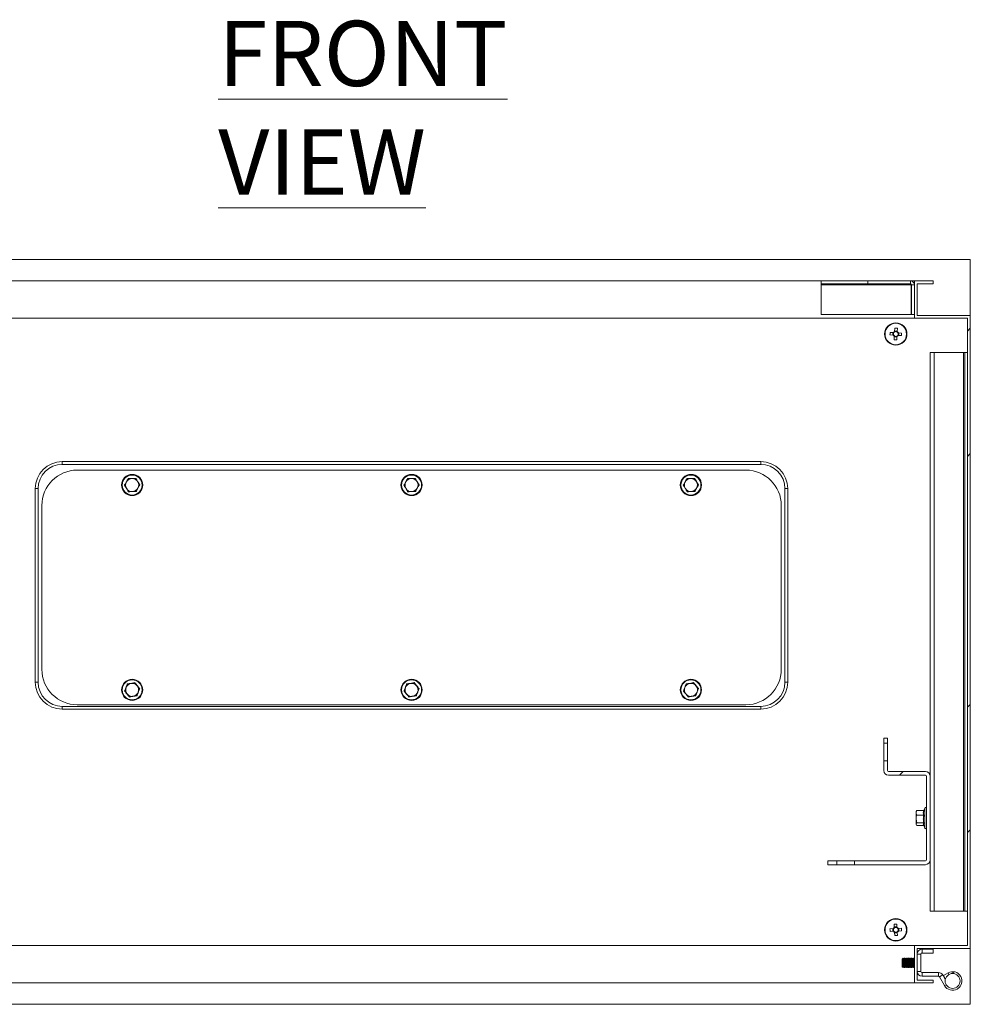
# Model space of a CAD drawing. Units: millimetres. Extents: x 63 to 4291, y 73 to 3057.
# Drawn here: x 494 to 1004, y 621 to 1149 of the extents above; entities that cross this region are included whole.
import ezdxf

# ---------------------------------------------------------------- set-up
doc = ezdxf.new("R2010")
doc.units = ezdxf.units.MM
doc.header["$LTSCALE"] = 2
doc.styles.add('SLDTEXTSTYLE1', font='romans.shx', dxfattribs={"width": 0.75})
pattern_1 = [(45, (-3965.75, -753.15), (-101.028, 101.028), []), (45, (-3898.4, -753.15), (-101.028, 101.028), [])]

msp = doc.modelspace()

# ---------------------------------------------------------------- hatches: boundary and pattern name
at = {"linetype": 'Continuous', "lineweight": 18}
h = msp.add_hatch(dxfattribs=at)
h.set_pattern_fill('ANSI32', scale=15, style=0)
h.set_pattern_definition(pattern_1)
h.paths.add_polyline_path([(975.55, 650.65), (1004.05, 650.65), (1004.05, 990.65), (975.55, 990.65), (975.55, 1007.65), (984.05, 1007.65), (984.05, 1009.15), (974.05, 1009.15), (974.05, 989.15), (1002.55, 989.15), (1002.55, 652.15), (974.05, 652.15), (974.05, 632.15), (984.05, 632.15), (984.05, 633.65), (975.55, 633.65)], flags=0)
h = msp.add_hatch(dxfattribs=at)
h.set_pattern_fill('ANSI32', scale=15, style=0)
h.set_pattern_definition(pattern_1)
edge = h.paths.add_edge_path(flags=0)
edge.add_line((959.55, 746.25), (959.55, 751.46))
edge.add_line((959.55, 751.46), (957.55, 751.46))
edge.add_line((957.55, 751.46), (957.55, 746.25))
edge.add_arc((960.15, 746.25), 2.6, 180, 270)
edge.add_line((960.15, 743.65), (979.95, 743.65))
edge.add_arc((979.95, 743.05), 0.6, 0, 90, ccw=False)
edge.add_line((980.55, 743.05), (980.55, 698.25))
edge.add_arc((979.95, 698.25), 0.6, 270, 360, ccw=False)
edge.add_line((979.95, 697.65), (941.8, 697.65))
edge.add_line((941.8, 697.65), (941.8, 695.65))
edge.add_line((941.8, 695.65), (979.95, 695.65))
edge.add_arc((979.95, 698.25), 2.6, 270, 360)
edge.add_line((982.55, 698.25), (982.55, 743.05))
edge.add_arc((979.95, 743.05), 2.6, 0, 90)
edge.add_line((979.95, 745.65), (960.15, 745.65))
edge.add_arc((960.15, 746.25), 0.6, 180, 270, ccw=False)

# ---------------------------------------------------------------- linework, layer by layer
at = {"color": 7, "linetype": 'Continuous', "lineweight": 18}
for p, q in [((404.05, 1020.65), (1004.05, 1020.65)), ((1004.05, 1020.65), (1004.05, 990.65)), ((434.05, 1009.15), (924.05, 1009.15)), ((924.05, 1007.65), (924.05, 1009.15)), ((949.05, 1009.15), (924.05, 1009.15)), ((949.05, 1007.65), (924.05, 1007.65)), ((924.05, 1007.05), (924.05, 1007.65)), ((924.05, 1007.05), (972.37, 1007.05)), ((924.05, 991.15), (924.05, 1007.05)), ((949.05, 1007.65), (949.05, 1009.15)), ((971.95, 1009.15), (949.05, 1009.15)), ((971.95, 1007.65), (949.05, 1007.65)), ((971.95, 1007.65), (971.95, 1009.15)), ((971.95, 1009.15), (974.05, 1009.15)), ((972.31, 1007.52), (972.37, 1007.05)), ((972.37, 991.15), (972.37, 1007.05)), ((972.55, 1007.05), (974.05, 1007.05)), ((972.55, 991.15), (972.55, 1007.05)), ((974.05, 1009.15), (974.05, 989.15)), ((974.05, 1009.15), (984.05, 1009.15)), ((975.55, 1007.65), (984.05, 1007.65)), ((975.55, 990.65), (975.55, 1007.65)), ((984.05, 1007.65), (984.05, 1009.15)), ((434.05, 989.15), (974.05, 989.15)), ((924.05, 991.15), (972.37, 991.15)), ((972.55, 991.15), (974.05, 991.15)), ((974.05, 989.15), (1002.55, 989.15)), ((975.55, 990.65), (1004.05, 990.65)), ((1002.55, 989.15), (1002.55, 652.15)), ((1004.05, 990.65), (1004.05, 650.65)), ((963.52, 983.78), (963.42, 982.03)), ((964.83, 981.95), (964.94, 983.7)), ((960.92, 980.13), (962.67, 980.02)), ((962.75, 981.44), (961, 981.54)), ((962.47, 981.46), (962.38, 980.04)), ((963.26, 979.36), (963.16, 977.61)), ((963.24, 979.07), (964.66, 978.99)), ((964.85, 982.24), (963.43, 982.32)), ((964.58, 977.53), (964.68, 979.28)), ((965.34, 979.87), (967.09, 979.77)), ((967.18, 981.18), (965.42, 981.29)), ((965.63, 979.85), (965.71, 981.27)), ((982.55, 970.65), (984.65, 970.65)), ((982.55, 743.05), (982.55, 970.65)), ((984.65, 970.65), (984.65, 670.65)), ((984.65, 970.65), (1000.45, 970.65)), ((1000.45, 970.65), (1000.45, 670.65)), ((1001.05, 970.65), (1000.45, 970.65)), ((1001.05, 670.65), (1001.05, 970.65)), ((1002.55, 970.65), (1001.05, 970.65)), ((516.55, 912.15), (891.55, 912.15)), ((516.55, 912.15), (516.55, 910.65)), ((516.55, 910.65), (891.55, 910.65)), ((891.55, 912.15), (891.55, 910.65)), ((883.55, 907.54), (524.55, 907.54)), ((550.01, 899.52), (551.03, 897.78)), ((556.05, 903.06), (554.02, 903.04)), ((558.09, 899.57), (557.07, 901.31)), ((700.01, 899.52), (701.03, 897.78)), ((700.01, 899.52), (701.03, 897.78)), ((706.05, 903.06), (704.02, 903.04)), ((706.05, 903.06), (704.02, 903.04)), ((708.09, 899.57), (707.07, 901.31)), ((708.09, 899.57), (707.07, 901.31)), ((850.01, 899.52), (851.03, 897.78)), ((856.05, 903.06), (854.02, 903.04)), ((858.09, 899.57), (857.07, 901.31)), ((502.05, 793.65), (502.05, 897.65)), ((502.05, 897.65), (503.55, 897.65)), ((503.55, 793.65), (503.55, 897.65)), ((552.05, 896.03), (554.07, 896.04)), ((702.05, 896.03), (704.07, 896.04)), ((702.05, 896.03), (704.07, 896.04)), ((852.05, 896.03), (854.07, 896.04)), ((904.55, 897.65), (906.05, 897.65)), ((904.55, 897.65), (904.55, 793.65)), ((906.05, 897.65), (906.05, 793.65)), ((505.55, 888.54), (505.55, 800.54)), ((902.55, 800.54), (902.55, 888.54)), ((502.05, 793.65), (503.55, 793.65)), ((904.55, 793.65), (906.05, 793.65)), ((550.06, 788.88), (551.34, 787.32)), ((551.48, 792.67), (550.77, 790.78)), ((556.61, 786.42), (557.32, 788.31)), ((558.03, 790.2), (556.75, 791.77)), ((700.06, 788.88), (701.34, 787.32)), ((701.48, 792.67), (700.77, 790.78)), ((706.61, 786.42), (707.32, 788.31)), ((708.03, 790.2), (706.75, 791.77)), ((850.06, 788.88), (851.34, 787.32)), ((851.48, 792.67), (850.77, 790.78)), ((856.61, 786.42), (857.32, 788.31)), ((858.03, 790.2), (856.75, 791.77)), ((516.55, 780.65), (516.55, 779.15)), ((891.55, 780.65), (516.55, 780.65)), ((891.55, 779.15), (516.55, 779.15)), ((524.55, 781.54), (883.55, 781.54)), ((891.55, 780.65), (891.55, 779.15)), ((957.55, 760.96), (957.55, 763.65)), ((957.55, 763.65), (959.55, 763.65)), ((959.55, 760.96), (959.55, 763.65)), ((957.55, 760.96), (959.55, 760.96)), ((957.55, 751.46), (957.55, 760.96)), ((959.55, 751.46), (959.55, 760.96)), ((959.55, 751.46), (957.55, 751.46)), ((957.55, 746.25), (957.55, 751.46)), ((959.55, 746.25), (959.55, 751.46)), ((960.15, 745.65), (979.95, 745.65)), ((960.15, 743.65), (979.95, 743.65)), ((980.55, 698.25), (980.55, 743.05)), ((982.55, 698.25), (982.55, 743.05)), ((975.13, 724.47), (974.95, 724.15)), ((975.26, 724.66), (975.17, 724.44)), ((979.02, 724.66), (975.26, 724.66)), ((979.58, 726.03), (979.09, 724.7)), ((974.95, 724.15), (974.95, 723.43)), ((974.95, 723.43), (974.95, 720.19)), ((975.26, 718.19), (974.95, 720.19)), ((974.95, 720.19), (974.95, 717.42)), ((979.02, 722.2), (975.26, 722.2)), ((975.26, 716.65), (974.95, 717.42)), ((974.95, 717.15), (974.95, 717.42)), ((974.95, 717.15), (975.13, 716.84)), ((979.02, 718.19), (975.26, 718.19)), ((979.02, 716.65), (975.26, 716.65)), ((979.03, 716.79), (979.58, 715.28)), ((982.55, 670.65), (982.55, 698.25)), ((927.55, 697.65), (927.55, 695.65)), ((927.55, 697.65), (932.3, 697.65)), ((927.55, 695.65), (932.3, 695.65)), ((932.3, 697.65), (932.3, 695.65)), ((932.3, 697.65), (941.8, 697.65)), ((932.3, 695.65), (941.8, 695.65)), ((941.8, 695.65), (941.8, 697.65)), ((941.8, 697.65), (979.95, 697.65)), ((941.8, 695.65), (979.95, 695.65)), ((984.65, 670.65), (982.55, 670.65)), ((1000.45, 670.65), (984.65, 670.65)), ((1000.45, 670.65), (1001.05, 670.65)), ((1002.55, 670.65), (1001.05, 670.65)), ((962.67, 661.29), (960.92, 661.18)), ((962.38, 661.27), (962.47, 659.85)), ((963.16, 663.7), (963.26, 661.95)), ((964.66, 662.32), (963.24, 662.24)), ((964.68, 662.03), (964.58, 663.78)), ((967.09, 661.54), (965.34, 661.44)), ((965.71, 660.04), (965.63, 661.46)), ((961, 659.77), (962.75, 659.87)), ((963.42, 659.28), (963.52, 657.53)), ((963.43, 658.99), (964.85, 659.07)), ((964.94, 657.61), (964.83, 659.36)), ((965.42, 660.02), (967.18, 660.13)), ((434.05, 652.15), (974.05, 652.15)), ((974.05, 632.15), (974.05, 652.15)), ((1002.55, 652.15), (974.05, 652.15)), ((975.55, 650.65), (975.55, 633.65)), ((1004.05, 650.65), (975.55, 650.65)), ((1004.05, 650.65), (1004.05, 620.65)), ((967.99, 645.4), (967.55, 644.96)), ((968.3, 644.96), (967.99, 645.4)), ((967.99, 640.41), (967.99, 645.4)), ((968.61, 645.4), (968.3, 644.96)), ((968.74, 645.4), (968.61, 645.4)), ((968.61, 645.4), (968.61, 641.95)), ((969.05, 644.96), (968.74, 645.4)), ((968.74, 645.4), (968.74, 641.95)), ((969.36, 645.4), (969.05, 644.96)), ((969.49, 645.4), (969.36, 645.4)), ((969.36, 645.4), (969.36, 641.95)), ((969.8, 644.96), (969.49, 645.4)), ((969.49, 645.4), (969.49, 641.95)), ((970.11, 645.4), (969.8, 644.96)), ((970.24, 645.4), (970.11, 645.4)), ((970.11, 645.4), (970.11, 641.95)), ((970.55, 644.96), (970.24, 645.4)), ((970.24, 645.4), (970.24, 641.95)), ((970.86, 645.4), (970.55, 644.96)), ((970.99, 645.4), (970.86, 645.4)), ((970.86, 645.4), (970.86, 641.95)), ((971.3, 644.96), (970.99, 645.4)), ((970.99, 645.4), (970.99, 641.95)), ((971.61, 645.4), (971.3, 644.96)), ((971.74, 645.4), (971.61, 645.4)), ((971.61, 645.4), (971.61, 641.95)), ((972.05, 644.96), (971.74, 645.4)), ((971.74, 645.4), (971.74, 641.95)), ((972.36, 645.4), (972.05, 644.96)), ((972.49, 645.4), (972.36, 645.4)), ((972.36, 645.4), (972.36, 641.95)), ((972.8, 644.96), (972.49, 645.4)), ((972.49, 645.4), (972.49, 641.95)), ((973.11, 645.4), (972.8, 644.96)), ((973.24, 645.4), (973.11, 645.4)), ((973.11, 645.4), (973.11, 641.95)), ((973.55, 644.96), (973.24, 645.4)), ((973.24, 645.4), (973.24, 641.95)), ((973.86, 645.4), (973.55, 644.96)), ((973.99, 645.4), (973.86, 645.4)), ((973.86, 645.4), (973.86, 641.95)), ((974.05, 645.32), (973.99, 645.4)), ((973.99, 645.4), (973.99, 641.95)), ((977.55, 647.61), (975.55, 647.61)), ((977.55, 638.31), (977.55, 647.61)), ((978.15, 648.21), (978.15, 650.21)), ((984.05, 650.21), (978.15, 650.21)), ((978.15, 648.21), (984.05, 648.21)), ((984.05, 648.21), (984.05, 650.21)), ((967.55, 644.96), (967.55, 640.85)), ((967.55, 640.85), (967.99, 640.41)), ((967.99, 640.41), (968.3, 640.85)), ((968.3, 644.96), (968.3, 642.12)), ((968.3, 642.12), (968.3, 640.85)), ((968.3, 640.85), (968.61, 640.4)), ((968.61, 641.95), (968.61, 640.4)), ((968.61, 640.4), (968.74, 640.4)), ((968.74, 641.95), (968.74, 640.4)), ((968.74, 640.4), (969.05, 640.85)), ((969.05, 644.96), (969.05, 642.12)), ((969.05, 642.12), (969.05, 640.85)), ((969.05, 640.85), (969.36, 640.4)), ((969.36, 641.95), (969.36, 640.4)), ((969.36, 640.4), (969.49, 640.4)), ((969.49, 641.95), (969.49, 640.4)), ((969.49, 640.4), (969.8, 640.85)), ((969.8, 644.96), (969.8, 642.12)), ((969.8, 642.12), (969.8, 640.85)), ((969.8, 640.85), (970.11, 640.4)), ((970.11, 641.95), (970.11, 640.4)), ((970.11, 640.4), (970.24, 640.4)), ((970.24, 641.95), (970.24, 640.4)), ((970.24, 640.4), (970.55, 640.85)), ((970.55, 644.96), (970.55, 642.12)), ((970.55, 642.12), (970.55, 640.85)), ((970.55, 640.85), (970.86, 640.4)), ((970.86, 641.95), (970.86, 640.4)), ((970.86, 640.4), (970.99, 640.4)), ((970.99, 641.95), (970.99, 640.4)), ((970.99, 640.4), (971.3, 640.85)), ((971.3, 644.96), (971.3, 642.12)), ((971.3, 642.12), (971.3, 640.85)), ((971.3, 640.85), (971.61, 640.4)), ((971.61, 641.95), (971.61, 640.4)), ((971.61, 640.4), (971.74, 640.4)), ((971.74, 641.95), (971.74, 640.4)), ((971.74, 640.4), (972.05, 640.85)), ((972.05, 644.96), (972.05, 642.12)), ((972.05, 642.12), (972.05, 640.85)), ((972.05, 640.85), (972.36, 640.4)), ((972.36, 641.95), (972.36, 640.4)), ((972.36, 640.4), (972.49, 640.4)), ((972.49, 641.95), (972.49, 640.4)), ((972.49, 640.4), (972.8, 640.85)), ((972.8, 644.96), (972.8, 642.12)), ((972.8, 642.12), (972.8, 640.85)), ((972.8, 640.85), (973.11, 640.4)), ((973.11, 641.95), (973.11, 640.4)), ((973.11, 640.4), (973.24, 640.4)), ((973.24, 641.95), (973.24, 640.4)), ((973.24, 640.4), (973.55, 640.85)), ((973.55, 644.96), (973.55, 642.12)), ((973.55, 642.12), (973.55, 640.85)), ((973.55, 640.85), (973.86, 640.4)), ((973.86, 641.95), (973.86, 640.4)), ((973.86, 640.4), (973.99, 640.4)), ((973.99, 641.95), (973.99, 640.4)), ((973.99, 640.4), (974.05, 640.49)), ((977.55, 638.31), (975.55, 638.31)), ((978.15, 637.71), (978.15, 635.71)), ((986.98, 637.71), (978.15, 637.71)), ((978.15, 635.71), (986.98, 635.71)), ((986.98, 635.71), (986.98, 637.71)), ((987.5, 635.41), (989.23, 636.41)), ((990.21, 630.7), (987.5, 635.41)), ((990.62, 634), (989.23, 636.41)), ((992.12, 637.58), (989.63, 636.19)), ((990.6, 634.45), (989.63, 636.19)), ((994.56, 637.71), (994.8, 638.03)), ((995.06, 637.71), (994.56, 637.71)), ((994.8, 638.03), (995.06, 637.71)), ((434.05, 632.15), (974.05, 632.15)), ((984.05, 632.15), (974.05, 632.15)), ((984.05, 633.65), (975.55, 633.65)), ((984.05, 633.65), (984.05, 632.15)), ((990.78, 634.55), (990.6, 634.45)), ((1004.05, 620.65), (404.05, 620.65))]:
    msp.add_line(p, q, dxfattribs=at)
at = {"color": 8, "linetype": 'Continuous', "lineweight": 18}
for p, q in [((979.58, 715.28), (979.58, 726.03)), ((992.61, 636.7), (992.12, 637.58)), ((991.08, 631.2), (990.21, 630.7))]:
    msp.add_line(p, q, dxfattribs=at)
at = {"color": 7, "linetype": 'Continuous', "lineweight": 18}
for centre, radius in [((964.05, 980.65), 6), ((964.05, 980.65), 5.77), ((554.05, 899.54), 5.7), ((554.05, 899.54), 5.37), ((704.05, 899.54), 5.7), ((704.05, 899.54), 5.37), ((854.05, 899.54), 5.7), ((854.05, 899.54), 5.37), ((554.05, 789.54), 5.7), ((554.05, 789.54), 5.37), ((704.05, 789.54), 5.7), ((704.05, 789.54), 5.37), ((854.05, 789.54), 5.7), ((854.05, 789.54), 5.37), ((964.05, 660.65), 6), ((964.05, 660.65), 5.77), ((994.55, 633.2), 4)]:
    msp.add_circle(centre, radius, dxfattribs=at)
for centre, radius, start, end in [((971.95, 1007.05), 2.1, 0, 90), ((971.95, 1007.05), 0.6, 0, 90), ((962.94, 961.65), 22.14, 84.8141, 88.4889), ((983.05, 979.54), 22.14, 174.8141, 178.4889), ((964.05, 980.65), 1.51, 204.6104, 238.6926), ((964.05, 980.65), 1.51, 114.6104, 148.6926), ((964.05, 980.65), 1.28, 142.9772, 210.3258), ((964.05, 980.65), 1.28, 210.3258, 232.9772), ((964.05, 980.65), 1.28, 120.3258, 142.9772), ((964.05, 980.65), 1.28, 232.9772, 300.3258), ((964.05, 980.65), 1.28, 52.9772, 120.3258), ((964.05, 980.65), 1.51, 294.6104, 328.6926), ((964.05, 980.65), 1.28, 300.3258, 322.9772), ((964.05, 980.65), 1.28, 30.3258, 52.9772), ((964.05, 980.65), 1.51, 24.6104, 58.6926), ((964.05, 980.65), 1.28, 322.9772, 30.3258), ((945.04, 981.77), 22.14, 354.8141, 358.4889), ((965.16, 999.66), 22.14, 264.8141, 268.4889), ((516.55, 897.65), 14.5, 90, 180), ((516.55, 897.65), 13, 90, 180), ((891.55, 897.65), 14.5, 0, 90), ((891.55, 897.65), 13, 0, 90), ((524.55, 888.54), 19, 90, 180), ((883.55, 888.54), 19, 0, 90), ((554.05, 899.54), 3.5, 150.3698, 210.3698), ((554.05, 899.54), 3.5, 90.3698, 150.3698), ((554.05, 899.54), 3.5, 30.3698, 90.3698), ((554.05, 899.54), 3.5, 330.3698, 30.3698), ((704.05, 899.54), 3.5, 150.3698, 210.3698), ((704.05, 899.54), 3.5, 90.3698, 150.3698), ((704.05, 899.54), 3.5, 30.3698, 90.3698), ((704.05, 899.54), 3.5, 330.3698, 30.3698), ((854.05, 899.54), 3.5, 150.3698, 210.3698), ((854.05, 899.54), 3.5, 90.3698, 150.3698), ((854.05, 899.54), 3.5, 30.3698, 90.3698), ((854.05, 899.54), 3.5, 330.3698, 30.3698), ((554.05, 899.54), 3.5, 210.3698, 270.3698), ((554.05, 899.54), 3.5, 270.3698, 330.3698), ((704.05, 899.54), 3.5, 210.3698, 270.3698), ((704.05, 899.54), 3.5, 270.3698, 330.3698), ((854.05, 899.54), 3.5, 210.3698, 270.3698), ((854.05, 899.54), 3.5, 270.3698, 330.3698), ((524.55, 800.54), 19, 180, 270), ((883.55, 800.54), 19, 270, 0), ((516.55, 793.65), 14.5, 180, 270), ((516.55, 793.65), 13, 180, 270), ((891.55, 793.65), 14.5, 270, 0), ((891.55, 793.65), 13, 270, 0), ((554.05, 789.54), 3.5, 159.4041, 219.4041), ((554.05, 789.54), 3.5, 99.4041, 159.4041), ((554.05, 789.54), 3.5, 39.4041, 99.4041), ((554.05, 789.54), 3.5, 279.4041, 339.4041), ((554.05, 789.54), 3.5, 339.4041, 39.4041), ((704.05, 789.54), 3.5, 159.4041, 219.4041), ((704.05, 789.54), 3.5, 99.4041, 159.4041), ((704.05, 789.54), 3.5, 39.4041, 99.4041), ((704.05, 789.54), 3.5, 279.4041, 339.4041), ((704.05, 789.54), 3.5, 339.4041, 39.4041), ((854.05, 789.54), 3.5, 159.4041, 219.4041), ((854.05, 789.54), 3.5, 99.4041, 159.4041), ((854.05, 789.54), 3.5, 39.4041, 99.4041), ((854.05, 789.54), 3.5, 279.4041, 339.4041), ((854.05, 789.54), 3.5, 339.4041, 39.4041), ((554.05, 789.54), 3.5, 219.4041, 279.4041), ((704.05, 789.54), 3.5, 219.4041, 279.4041), ((854.05, 789.54), 3.5, 219.4041, 279.4041), ((960.15, 746.25), 2.6, 180, 270), ((960.15, 746.25), 0.6, 180, 270), ((979.95, 743.05), 2.6, 0, 90), ((979.95, 743.05), 0.6, 0, 90), ((980.05, 725.85), 0.5, 0, 160), ((980.05, 715.45), 0.5, 200, 0), ((979.95, 698.25), 2.6, 270, 0), ((979.95, 698.25), 0.6, 270, 0), ((983.05, 661.77), 22.14, 181.5111, 185.1859), ((964.05, 660.65), 1.51, 121.3074, 155.3896), ((964.05, 660.65), 1.28, 149.6742, 217.0228), ((964.05, 660.65), 1.28, 127.0228, 149.6742), ((965.16, 641.65), 22.14, 91.5111, 95.1859), ((964.05, 660.65), 1.28, 59.6742, 127.0228), ((964.05, 660.65), 1.51, 31.3074, 65.3896), ((964.05, 660.65), 1.28, 37.0228, 59.6742), ((964.05, 660.65), 1.28, 329.6742, 37.0228), ((945.04, 659.54), 22.14, 1.5111, 5.1859), ((964.05, 660.65), 1.51, 211.3074, 245.3896), ((964.05, 660.65), 1.28, 217.0228, 239.6742), ((964.05, 660.65), 1.28, 239.6742, 307.0228), ((962.94, 679.66), 22.14, 271.5111, 275.1859), ((964.05, 660.65), 1.28, 307.0228, 329.6742), ((964.05, 660.65), 1.51, 301.3074, 335.3896), ((978.15, 647.61), 2.6, 90, 180), ((978.15, 647.61), 0.6, 90, 180), ((978.15, 638.31), 2.6, 180, 270), ((978.15, 638.31), 0.6, 180, 270), ((986.98, 635.11), 2.6, 30, 90), ((986.98, 635.11), 0.6, 30, 90), ((994.55, 633.2), 5, 210, 119)]:
    msp.add_arc(centre, radius, start, end, dxfattribs=at)
msp.add_open_spline([(971.95, 1007.65), (971.98, 1007.65), (972.05, 1007.63), (972.16, 1007.49), (972.26, 1007.29), (972.34, 1007.13), (972.37, 1007.05)], degree=3, dxfattribs=at)
for points, knots in [([(962.67, 980.02), (962.68, 980.02), (962.76, 980.02), (962.85, 980.01), (962.94, 980.01), (962.94, 980.01)], [0, 0, 0, 0, 0.112771, 0.941791, 1, 1, 1, 1]), ([(963.02, 981.43), (963.02, 981.43), (962.94, 981.43), (962.85, 981.44), (962.76, 981.44), (962.75, 981.44)], [0, 0, 0, 0, 0.058209, 0.887229, 1, 1, 1, 1]), ([(963.28, 979.63), (963.28, 979.63), (963.27, 979.54), (963.27, 979.45), (963.26, 979.37), (963.26, 979.36)], [0, 0, 0, 0, 0.058209, 0.887229, 1, 1, 1, 1]), ([(963.42, 982.03), (963.42, 982.02), (963.41, 981.94), (963.41, 981.85), (963.4, 981.77), (963.4, 981.76)], [0, 0, 0, 0, 0.112771, 0.941791, 1, 1, 1, 1]), ([(964.68, 979.28), (964.68, 979.29), (964.68, 979.37), (964.69, 979.46), (964.69, 979.54), (964.69, 979.55)], [0, 0, 0, 0, 0.112771, 0.941791, 1, 1, 1, 1]), ([(964.82, 981.68), (964.82, 981.68), (964.82, 981.77), (964.83, 981.86), (964.83, 981.94), (964.83, 981.95)], [0, 0, 0, 0, 0.058209, 0.887229, 1, 1, 1, 1]), ([(965.07, 979.88), (965.08, 979.88), (965.16, 979.88), (965.25, 979.87), (965.33, 979.87), (965.34, 979.87)], [0, 0, 0, 0, 0.058209, 0.887229, 1, 1, 1, 1]), ([(965.42, 981.29), (965.41, 981.29), (965.33, 981.29), (965.24, 981.3), (965.16, 981.3), (965.15, 981.3)], [0, 0, 0, 0, 0.112771, 0.941791, 1, 1, 1, 1]), ([(549.92, 899.52), (549.96, 899.57), (550.12, 899.86), (550.54, 900.59), (551.19, 901.74), (551.7, 902.64), (551.96, 903.1)], [0, 0, 0, 0, 0.048246, 0.241311, 0.616335, 1, 1, 1, 1]), ([(552.01, 895.96), (551.98, 896.02), (551.81, 896.3), (551.39, 897.03), (550.72, 898.17), (550.19, 899.07), (549.92, 899.52)], [0, 0, 0, 0, 0.048246, 0.241311, 0.616335, 1, 1, 1, 1]), ([(551, 901.27), (550.93, 901.15), (550.59, 900.55), (550.27, 899.97), (550.01, 899.52)], [0, 0, 0, 0, 0.21335, 1, 1, 1, 1]), ([(552, 903.03), (551.94, 902.92), (551.62, 902.35), (551.28, 901.76), (551, 901.27)], [0, 0, 0, 0, 0.18738, 1, 1, 1, 1]), ([(551.96, 903.1), (552.03, 903.1), (552.36, 903.1), (553.2, 903.11), (554.52, 903.11), (555.56, 903.12), (556.09, 903.13)], [0, 0, 0, 0, 0.048246, 0.241311, 0.616335, 1, 1, 1, 1]), ([(554.02, 903.04), (553.98, 903.04), (553.29, 903.04), (552.63, 903.04), (552, 903.03)], [0, 0, 0, 0, 0.070174, 1, 1, 1, 1]), ([(557.07, 901.31), (557.04, 901.36), (556.7, 901.94), (556.36, 902.52), (556.05, 903.06)], [0, 0, 0, 0, 0.070174, 1, 1, 1, 1]), ([(556.09, 903.13), (556.12, 903.07), (556.28, 902.79), (556.71, 902.06), (557.37, 900.92), (557.9, 900.02), (558.17, 899.57)], [0, 0, 0, 0, 0.048246, 0.241311, 0.616335, 1, 1, 1, 1]), ([(558.17, 899.57), (558.14, 899.51), (557.97, 899.23), (557.55, 898.5), (556.9, 897.35), (556.39, 896.44), (556.13, 895.99)], [0, 0, 0, 0, 0.048246, 0.241311, 0.616335, 1, 1, 1, 1]), ([(557.09, 897.81), (557.36, 898.3), (557.7, 898.89), (558.03, 899.46), (558.09, 899.57)], [0, 0, 0, 0, 0.81262, 1, 1, 1, 1]), ([(699.92, 899.52), (699.96, 899.57), (700.12, 899.86), (700.54, 900.59), (701.19, 901.74), (701.7, 902.64), (701.96, 903.1)], [0, 0, 0, 0, 0.048246, 0.241311, 0.616335, 1, 1, 1, 1]), ([(699.92, 899.52), (699.96, 899.57), (700.12, 899.86), (700.54, 900.59), (701.19, 901.74), (701.7, 902.64), (701.96, 903.1)], [0, 0, 0, 0, 0.048246, 0.241311, 0.616335, 1, 1, 1, 1]), ([(702.01, 895.96), (701.98, 896.02), (701.81, 896.3), (701.39, 897.03), (700.72, 898.17), (700.19, 899.07), (699.92, 899.52)], [0, 0, 0, 0, 0.048246, 0.241311, 0.616335, 1, 1, 1, 1]), ([(701, 901.27), (700.93, 901.15), (700.59, 900.55), (700.27, 899.97), (700.01, 899.52)], [0, 0, 0, 0, 0.21335, 1, 1, 1, 1]), ([(701, 901.27), (700.93, 901.15), (700.59, 900.55), (700.27, 899.97), (700.01, 899.52)], [0, 0, 0, 0, 0.21335, 1, 1, 1, 1]), ([(702, 903.03), (701.94, 902.92), (701.62, 902.35), (701.28, 901.76), (701, 901.27)], [0, 0, 0, 0, 0.18738, 1, 1, 1, 1]), ([(702, 903.03), (701.94, 902.92), (701.62, 902.35), (701.28, 901.76), (701, 901.27)], [0, 0, 0, 0, 0.18738, 1, 1, 1, 1]), ([(704.02, 903.04), (703.98, 903.04), (703.29, 903.04), (702.63, 903.04), (702, 903.03)], [0, 0, 0, 0, 0.070174, 1, 1, 1, 1]), ([(704.02, 903.04), (703.98, 903.04), (703.29, 903.04), (702.63, 903.04), (702, 903.03)], [0, 0, 0, 0, 0.070174, 1, 1, 1, 1]), ([(707.07, 901.31), (707.04, 901.36), (706.7, 901.94), (706.36, 902.52), (706.05, 903.06)], [0, 0, 0, 0, 0.070174, 1, 1, 1, 1]), ([(707.07, 901.31), (707.04, 901.36), (706.7, 901.94), (706.36, 902.52), (706.05, 903.06)], [0, 0, 0, 0, 0.070174, 1, 1, 1, 1]), ([(708.17, 899.57), (708.14, 899.51), (707.97, 899.23), (707.55, 898.5), (706.9, 897.35), (706.39, 896.44), (706.13, 895.99)], [0, 0, 0, 0, 0.048246, 0.241311, 0.616335, 1, 1, 1, 1]), ([(708.17, 899.57), (708.14, 899.51), (707.97, 899.23), (707.55, 898.5), (706.9, 897.35), (706.39, 896.44), (706.13, 895.99)], [0, 0, 0, 0, 0.048246, 0.241311, 0.616335, 1, 1, 1, 1]), ([(707.09, 897.81), (707.36, 898.3), (707.7, 898.89), (708.03, 899.46), (708.09, 899.57)], [0, 0, 0, 0, 0.81262, 1, 1, 1, 1]), ([(707.09, 897.81), (707.36, 898.3), (707.7, 898.89), (708.03, 899.46), (708.09, 899.57)], [0, 0, 0, 0, 0.81262, 1, 1, 1, 1]), ([(849.92, 899.52), (849.96, 899.57), (850.12, 899.86), (850.54, 900.59), (851.19, 901.74), (851.7, 902.64), (851.96, 903.1)], [0, 0, 0, 0, 0.048246, 0.241311, 0.616335, 1, 1, 1, 1]), ([(852.01, 895.96), (851.98, 896.02), (851.81, 896.3), (851.39, 897.03), (850.72, 898.17), (850.19, 899.07), (849.92, 899.52)], [0, 0, 0, 0, 0.048246, 0.241311, 0.616335, 1, 1, 1, 1]), ([(851, 901.27), (850.93, 901.15), (850.59, 900.55), (850.27, 899.97), (850.01, 899.52)], [0, 0, 0, 0, 0.21335, 1, 1, 1, 1]), ([(852, 903.03), (851.94, 902.92), (851.62, 902.35), (851.28, 901.76), (851, 901.27)], [0, 0, 0, 0, 0.18738, 1, 1, 1, 1]), ([(851.96, 903.1), (852.03, 903.1), (852.36, 903.1), (853.2, 903.11), (854.52, 903.11), (855.56, 903.12), (856.09, 903.13)], [0, 0, 0, 0, 0.048246, 0.241311, 0.616335, 1, 1, 1, 1]), ([(854.02, 903.04), (853.98, 903.04), (853.29, 903.04), (852.63, 903.04), (852, 903.03)], [0, 0, 0, 0, 0.070174, 1, 1, 1, 1]), ([(857.07, 901.31), (857.04, 901.36), (856.7, 901.94), (856.36, 902.52), (856.05, 903.06)], [0, 0, 0, 0, 0.070174, 1, 1, 1, 1]), ([(856.09, 903.13), (856.12, 903.07), (856.28, 902.79), (856.71, 902.06), (857.37, 900.92), (857.9, 900.02), (858.17, 899.57)], [0, 0, 0, 0, 0.048246, 0.241311, 0.616335, 1, 1, 1, 1]), ([(858.17, 899.57), (858.14, 899.51), (857.97, 899.23), (857.55, 898.5), (856.9, 897.35), (856.39, 896.44), (856.13, 895.99)], [0, 0, 0, 0, 0.048246, 0.241311, 0.616335, 1, 1, 1, 1]), ([(857.09, 897.81), (857.36, 898.3), (857.7, 898.89), (858.03, 899.46), (858.09, 899.57)], [0, 0, 0, 0, 0.81262, 1, 1, 1, 1]), ([(551.03, 897.78), (551.05, 897.73), (551.4, 897.14), (551.73, 896.57), (552.05, 896.03)], [0, 0, 0, 0, 0.070174, 1, 1, 1, 1]), ([(556.13, 895.99), (556.07, 895.99), (555.74, 895.99), (554.89, 895.98), (553.57, 895.98), (552.53, 895.97), (552.01, 895.96)], [0, 0, 0, 0, 0.048246, 0.241311, 0.616335, 1, 1, 1, 1]), ([(554.07, 896.04), (554.12, 896.04), (554.8, 896.05), (555.47, 896.05), (556.09, 896.06)], [0, 0, 0, 0, 0.070174, 1, 1, 1, 1]), ([(556.09, 896.06), (556.35, 896.51), (556.68, 897.09), (557.02, 897.69), (557.09, 897.81)], [0, 0, 0, 0, 0.78665, 1, 1, 1, 1]), ([(701.03, 897.78), (701.05, 897.73), (701.4, 897.14), (701.73, 896.57), (702.05, 896.03)], [0, 0, 0, 0, 0.070174, 1, 1, 1, 1]), ([(701.03, 897.78), (701.05, 897.73), (701.4, 897.14), (701.73, 896.57), (702.05, 896.03)], [0, 0, 0, 0, 0.070174, 1, 1, 1, 1]), ([(706.13, 895.99), (706.07, 895.99), (705.74, 895.99), (704.89, 895.98), (703.57, 895.98), (702.53, 895.97), (702.01, 895.96)], [0, 0, 0, 0, 0.048246, 0.241311, 0.616335, 1, 1, 1, 1]), ([(704.07, 896.04), (704.12, 896.04), (704.8, 896.05), (705.47, 896.05), (706.09, 896.06)], [0, 0, 0, 0, 0.070174, 1, 1, 1, 1]), ([(704.07, 896.04), (704.12, 896.04), (704.8, 896.05), (705.47, 896.05), (706.09, 896.06)], [0, 0, 0, 0, 0.070174, 1, 1, 1, 1]), ([(706.09, 896.06), (706.35, 896.51), (706.68, 897.09), (707.02, 897.69), (707.09, 897.81)], [0, 0, 0, 0, 0.78665, 1, 1, 1, 1]), ([(706.09, 896.06), (706.35, 896.51), (706.68, 897.09), (707.02, 897.69), (707.09, 897.81)], [0, 0, 0, 0, 0.78665, 1, 1, 1, 1]), ([(851.03, 897.78), (851.05, 897.73), (851.4, 897.14), (851.73, 896.57), (852.05, 896.03)], [0, 0, 0, 0, 0.070174, 1, 1, 1, 1]), ([(856.13, 895.99), (856.07, 895.99), (855.74, 895.99), (854.89, 895.98), (853.57, 895.98), (852.53, 895.97), (852.01, 895.96)], [0, 0, 0, 0, 0.048246, 0.241311, 0.616335, 1, 1, 1, 1]), ([(854.07, 896.04), (854.12, 896.04), (854.8, 896.05), (855.47, 896.05), (856.09, 896.06)], [0, 0, 0, 0, 0.070174, 1, 1, 1, 1]), ([(856.09, 896.06), (856.35, 896.51), (856.68, 897.09), (857.02, 897.69), (857.09, 897.81)], [0, 0, 0, 0, 0.78665, 1, 1, 1, 1]), ([(551.43, 792.73), (551.5, 792.74), (551.82, 792.79), (552.65, 792.93), (553.96, 793.14), (554.98, 793.32), (555.5, 793.4)], [0, 0, 0, 0, 0.048246, 0.241311, 0.616335, 1, 1, 1, 1]), ([(555.47, 793.33), (555.35, 793.31), (554.7, 793.2), (554.02, 793.09), (553.48, 793)], [0, 0, 0, 0, 0.18738, 1, 1, 1, 1]), ([(556.75, 791.77), (556.72, 791.8), (556.29, 792.33), (555.86, 792.85), (555.47, 793.33)], [0, 0, 0, 0, 0.070174, 1, 1, 1, 1]), ([(555.5, 793.4), (555.54, 793.35), (555.75, 793.1), (556.28, 792.45), (557.12, 791.42), (557.78, 790.62), (558.11, 790.22)], [0, 0, 0, 0, 0.048246, 0.241311, 0.616335, 1, 1, 1, 1]), ([(701.43, 792.73), (701.5, 792.74), (701.82, 792.79), (702.65, 792.93), (703.96, 793.14), (704.98, 793.32), (705.5, 793.4)], [0, 0, 0, 0, 0.048246, 0.241311, 0.616335, 1, 1, 1, 1]), ([(705.47, 793.33), (705.35, 793.31), (704.7, 793.2), (704.02, 793.09), (703.48, 793)], [0, 0, 0, 0, 0.18738, 1, 1, 1, 1]), ([(706.75, 791.77), (706.72, 791.8), (706.29, 792.33), (705.86, 792.85), (705.47, 793.33)], [0, 0, 0, 0, 0.070174, 1, 1, 1, 1]), ([(705.5, 793.4), (705.54, 793.35), (705.75, 793.1), (706.28, 792.45), (707.12, 791.42), (707.78, 790.62), (708.11, 790.22)], [0, 0, 0, 0, 0.048246, 0.241311, 0.616335, 1, 1, 1, 1]), ([(851.43, 792.73), (851.5, 792.74), (851.82, 792.79), (852.65, 792.93), (853.96, 793.14), (854.98, 793.32), (855.5, 793.4)], [0, 0, 0, 0, 0.048246, 0.241311, 0.616335, 1, 1, 1, 1]), ([(855.47, 793.33), (855.35, 793.31), (854.7, 793.2), (854.02, 793.09), (853.48, 793)], [0, 0, 0, 0, 0.18738, 1, 1, 1, 1]), ([(856.75, 791.77), (856.72, 791.8), (856.29, 792.33), (855.86, 792.85), (855.47, 793.33)], [0, 0, 0, 0, 0.070174, 1, 1, 1, 1]), ([(855.5, 793.4), (855.54, 793.35), (855.75, 793.1), (856.28, 792.45), (857.12, 791.42), (857.78, 790.62), (858.11, 790.22)], [0, 0, 0, 0, 0.048246, 0.241311, 0.616335, 1, 1, 1, 1]), ([(549.98, 788.87), (550, 788.93), (550.12, 789.24), (550.42, 790.03), (550.89, 791.26), (551.25, 792.24), (551.43, 792.73)], [0, 0, 0, 0, 0.048246, 0.241311, 0.616335, 1, 1, 1, 1]), ([(552.6, 785.69), (552.56, 785.74), (552.35, 785.99), (551.81, 786.64), (550.98, 787.67), (550.31, 788.47), (549.98, 788.87)], [0, 0, 0, 0, 0.048246, 0.241311, 0.616335, 1, 1, 1, 1]), ([(550.77, 790.78), (550.75, 790.73), (550.51, 790.09), (550.28, 789.47), (550.06, 788.88)], [0, 0, 0, 0, 0.070174, 1, 1, 1, 1]), ([(553.48, 793), (553.33, 792.97), (552.66, 792.86), (552, 792.75), (551.48, 792.67)], [0, 0, 0, 0, 0.21335, 1, 1, 1, 1]), ([(558.11, 790.22), (558.09, 790.16), (557.97, 789.85), (557.68, 789.06), (557.21, 787.82), (556.85, 786.85), (556.66, 786.36)], [0, 0, 0, 0, 0.048246, 0.241311, 0.616335, 1, 1, 1, 1]), ([(557.32, 788.31), (557.34, 788.36), (557.58, 789), (557.82, 789.62), (558.03, 790.2)], [0, 0, 0, 0, 0.070174, 1, 1, 1, 1]), ([(699.98, 788.87), (700, 788.93), (700.12, 789.24), (700.42, 790.03), (700.89, 791.26), (701.25, 792.24), (701.43, 792.73)], [0, 0, 0, 0, 0.048246, 0.241311, 0.616335, 1, 1, 1, 1]), ([(702.6, 785.69), (702.56, 785.74), (702.35, 785.99), (701.81, 786.64), (700.98, 787.67), (700.31, 788.47), (699.98, 788.87)], [0, 0, 0, 0, 0.048246, 0.241311, 0.616335, 1, 1, 1, 1]), ([(700.77, 790.78), (700.75, 790.73), (700.51, 790.09), (700.28, 789.47), (700.06, 788.88)], [0, 0, 0, 0, 0.070174, 1, 1, 1, 1]), ([(703.48, 793), (703.33, 792.97), (702.66, 792.86), (702, 792.75), (701.48, 792.67)], [0, 0, 0, 0, 0.21335, 1, 1, 1, 1]), ([(708.11, 790.22), (708.09, 790.16), (707.97, 789.85), (707.68, 789.06), (707.21, 787.82), (706.85, 786.85), (706.66, 786.36)], [0, 0, 0, 0, 0.048246, 0.241311, 0.616335, 1, 1, 1, 1]), ([(707.32, 788.31), (707.34, 788.36), (707.58, 789), (707.82, 789.62), (708.03, 790.2)], [0, 0, 0, 0, 0.070174, 1, 1, 1, 1]), ([(849.98, 788.87), (850, 788.93), (850.12, 789.24), (850.42, 790.03), (850.89, 791.26), (851.25, 792.24), (851.43, 792.73)], [0, 0, 0, 0, 0.048246, 0.241311, 0.616335, 1, 1, 1, 1]), ([(852.6, 785.69), (852.56, 785.74), (852.35, 785.99), (851.81, 786.64), (850.98, 787.67), (850.31, 788.47), (849.98, 788.87)], [0, 0, 0, 0, 0.048246, 0.241311, 0.616335, 1, 1, 1, 1]), ([(850.77, 790.78), (850.75, 790.73), (850.51, 790.09), (850.28, 789.47), (850.06, 788.88)], [0, 0, 0, 0, 0.070174, 1, 1, 1, 1]), ([(853.48, 793), (853.33, 792.97), (852.66, 792.86), (852, 792.75), (851.48, 792.67)], [0, 0, 0, 0, 0.21335, 1, 1, 1, 1]), ([(857.32, 788.31), (857.34, 788.36), (857.58, 789), (857.82, 789.62), (858.03, 790.2)], [0, 0, 0, 0, 0.070174, 1, 1, 1, 1]), ([(551.34, 787.32), (551.37, 787.29), (551.81, 786.76), (552.23, 786.24), (552.63, 785.76)], [0, 0, 0, 0, 0.070174, 1, 1, 1, 1]), ([(556.66, 786.36), (556.6, 786.35), (556.28, 786.3), (555.44, 786.16), (554.14, 785.95), (553.11, 785.77), (552.6, 785.69)], [0, 0, 0, 0, 0.048246, 0.241311, 0.616335, 1, 1, 1, 1]), ([(552.63, 785.76), (553.14, 785.85), (553.8, 785.96), (554.48, 786.07), (554.62, 786.09)], [0, 0, 0, 0, 0.78665, 1, 1, 1, 1]), ([(554.62, 786.09), (555.17, 786.18), (555.84, 786.29), (556.49, 786.4), (556.61, 786.42)], [0, 0, 0, 0, 0.81262, 1, 1, 1, 1]), ([(701.34, 787.32), (701.37, 787.29), (701.81, 786.76), (702.23, 786.24), (702.63, 785.76)], [0, 0, 0, 0, 0.070174, 1, 1, 1, 1]), ([(706.66, 786.36), (706.6, 786.35), (706.28, 786.3), (705.44, 786.16), (704.14, 785.95), (703.11, 785.77), (702.6, 785.69)], [0, 0, 0, 0, 0.048246, 0.241311, 0.616335, 1, 1, 1, 1]), ([(702.63, 785.76), (703.14, 785.85), (703.8, 785.96), (704.48, 786.07), (704.62, 786.09)], [0, 0, 0, 0, 0.78665, 1, 1, 1, 1]), ([(704.62, 786.09), (705.17, 786.18), (705.84, 786.29), (706.49, 786.4), (706.61, 786.42)], [0, 0, 0, 0, 0.81262, 1, 1, 1, 1]), ([(851.34, 787.32), (851.37, 787.29), (851.81, 786.76), (852.23, 786.24), (852.63, 785.76)], [0, 0, 0, 0, 0.070174, 1, 1, 1, 1]), ([(856.66, 786.36), (856.6, 786.35), (856.28, 786.3), (855.44, 786.16), (854.14, 785.95), (853.11, 785.77), (852.6, 785.69)], [0, 0, 0, 0, 0.048246, 0.241311, 0.616335, 1, 1, 1, 1]), ([(852.63, 785.76), (853.14, 785.85), (853.8, 785.96), (854.48, 786.07), (854.62, 786.09)], [0, 0, 0, 0, 0.78665, 1, 1, 1, 1]), ([(854.62, 786.09), (855.17, 786.18), (855.84, 786.29), (856.49, 786.4), (856.61, 786.42)], [0, 0, 0, 0, 0.81262, 1, 1, 1, 1]), ([(974.95, 723.43), (974.99, 723.77), (975.04, 724.19), (975.23, 724.59), (975.26, 724.66)], [0, 0, 0, 0, 0.81262, 1, 1, 1, 1]), ([(979.02, 722.2), (978.92, 722.6), (978.73, 723.42), (978.92, 724.24), (979.02, 724.66)], [0, 0, 0, 0, 0.491601, 1, 1, 1, 1]), ([(979.12, 724.74), (979.11, 724.7), (979.05, 724.5), (978.93, 723.98), (978.88, 723.18), (979.04, 722.55), (979.12, 722.23)], [0, 0, 0, 0, 0.048246, 0.241311, 0.616335, 1, 1, 1, 1]), ([(979.12, 724.74), (979.12, 724.74), (979.12, 724.73), (979.11, 724.71), (979.08, 724.68), (979.05, 724.66), (979.03, 724.66), (979.02, 724.66)], [0, 0, 0, 0, 0.015066, 0.266198, 0.527793, 0.763409, 1, 1, 1, 1]), ([(975.26, 722.2), (975.13, 722.52), (974.96, 722.92), (974.95, 723.34), (974.95, 723.43)], [0, 0, 0, 0, 0.78665, 1, 1, 1, 1]), ([(974.95, 720.19), (974.95, 720.24), (974.95, 720.92), (975.11, 721.58), (975.26, 722.2)], [0, 0, 0, 0, 0.070174, 1, 1, 1, 1]), ([(979.02, 718.19), (978.92, 718.85), (978.73, 720.18), (978.92, 721.52), (979.02, 722.2)], [0, 0, 0, 0, 0.491601, 1, 1, 1, 1]), ([(979.12, 722.23), (979.11, 722.16), (979.05, 721.84), (978.93, 721), (978.88, 719.69), (979.04, 718.66), (979.12, 718.14)], [0, 0, 0, 0, 0.048246, 0.241311, 0.616335, 1, 1, 1, 1]), ([(979.12, 722.23), (979.12, 722.23), (979.12, 722.22), (979.11, 722.22), (979.08, 722.21), (979.05, 722.2), (979.03, 722.2), (979.02, 722.2)], [0, 0, 0, 0, 0.015066, 0.266198, 0.527793, 0.763409, 1, 1, 1, 1]), ([(974.95, 717.42), (974.95, 717.44), (974.95, 717.7), (975.11, 717.95), (975.26, 718.19)], [0, 0, 0, 0, 0.070174, 1, 1, 1, 1]), ([(979.02, 716.65), (978.92, 716.9), (978.73, 717.42), (978.92, 717.93), (979.02, 718.19)], [0, 0, 0, 0, 0.491601, 1, 1, 1, 1]), ([(979.02, 718.19), (979.03, 718.19), (979.05, 718.19), (979.08, 718.18), (979.11, 718.16), (979.12, 718.15), (979.12, 718.14), (979.12, 718.14)], [0, 0, 0, 0, 0.236591, 0.472207, 0.733802, 0.984934, 1, 1, 1, 1]), ([(979.02, 716.65), (979.03, 716.65), (979.05, 716.64), (979.08, 716.63), (979.09, 716.62), (979.09, 716.61)], [0, 0, 0, 0, 0.387502, 0.773408, 1, 1, 1, 1]), ([(962.94, 661.3), (962.94, 661.3), (962.85, 661.3), (962.76, 661.29), (962.68, 661.29), (962.67, 661.29)], [0, 0, 0, 0, 0.058209, 0.887229, 1, 1, 1, 1]), ([(963.26, 661.95), (963.26, 661.94), (963.27, 661.86), (963.27, 661.77), (963.28, 661.68), (963.28, 661.68)], [0, 0, 0, 0, 0.112771, 0.941791, 1, 1, 1, 1]), ([(964.69, 661.76), (964.69, 661.77), (964.69, 661.85), (964.68, 661.94), (964.68, 662.02), (964.68, 662.03)], [0, 0, 0, 0, 0.058209, 0.887229, 1, 1, 1, 1]), ([(965.34, 661.44), (965.33, 661.44), (965.25, 661.44), (965.16, 661.43), (965.08, 661.43), (965.07, 661.43)], [0, 0, 0, 0, 0.112771, 0.941791, 1, 1, 1, 1]), ([(962.75, 659.87), (962.76, 659.87), (962.85, 659.87), (962.94, 659.88), (963.02, 659.88), (963.02, 659.88)], [0, 0, 0, 0, 0.112771, 0.941791, 1, 1, 1, 1]), ([(963.4, 659.55), (963.4, 659.54), (963.41, 659.46), (963.41, 659.37), (963.42, 659.29), (963.42, 659.28)], [0, 0, 0, 0, 0.058209, 0.887229, 1, 1, 1, 1]), ([(964.83, 659.36), (964.83, 659.37), (964.83, 659.45), (964.82, 659.54), (964.82, 659.63), (964.82, 659.63)], [0, 0, 0, 0, 0.112771, 0.941791, 1, 1, 1, 1]), ([(965.15, 660.01), (965.16, 660.01), (965.24, 660.01), (965.33, 660.02), (965.41, 660.02), (965.42, 660.02)], [0, 0, 0, 0, 0.058209, 0.887229, 1, 1, 1, 1])]:
    msp.add_open_spline(points, degree=3, knots=knots, dxfattribs=at)
at = {"color": 8, "linetype": 'Continuous', "lineweight": 18}
msp.add_open_spline([(979.12, 718.14), (979.11, 718.12), (979.05, 717.99), (978.94, 717.67), (978.88, 717.24), (979, 716.92), (979.05, 716.79)], degree=3, knots=[0, 0, 0, 0, 0.056262, 0.281405, 0.71874, 1, 1, 1, 1], dxfattribs=at)

# ---------------------------------------------------------------- texts
at = {"color": 7, "linetype": 'Continuous', "lineweight": 0, "insert": (600.25, 1148.84), "char_height": 35, "attachment_point": 1, "style": 'SLDTEXTSTYLE1'}
msp.add_mtext('{\\LFRONT VIEW}', dxfattribs=at)

doc.saveas('drawing.dxf')
